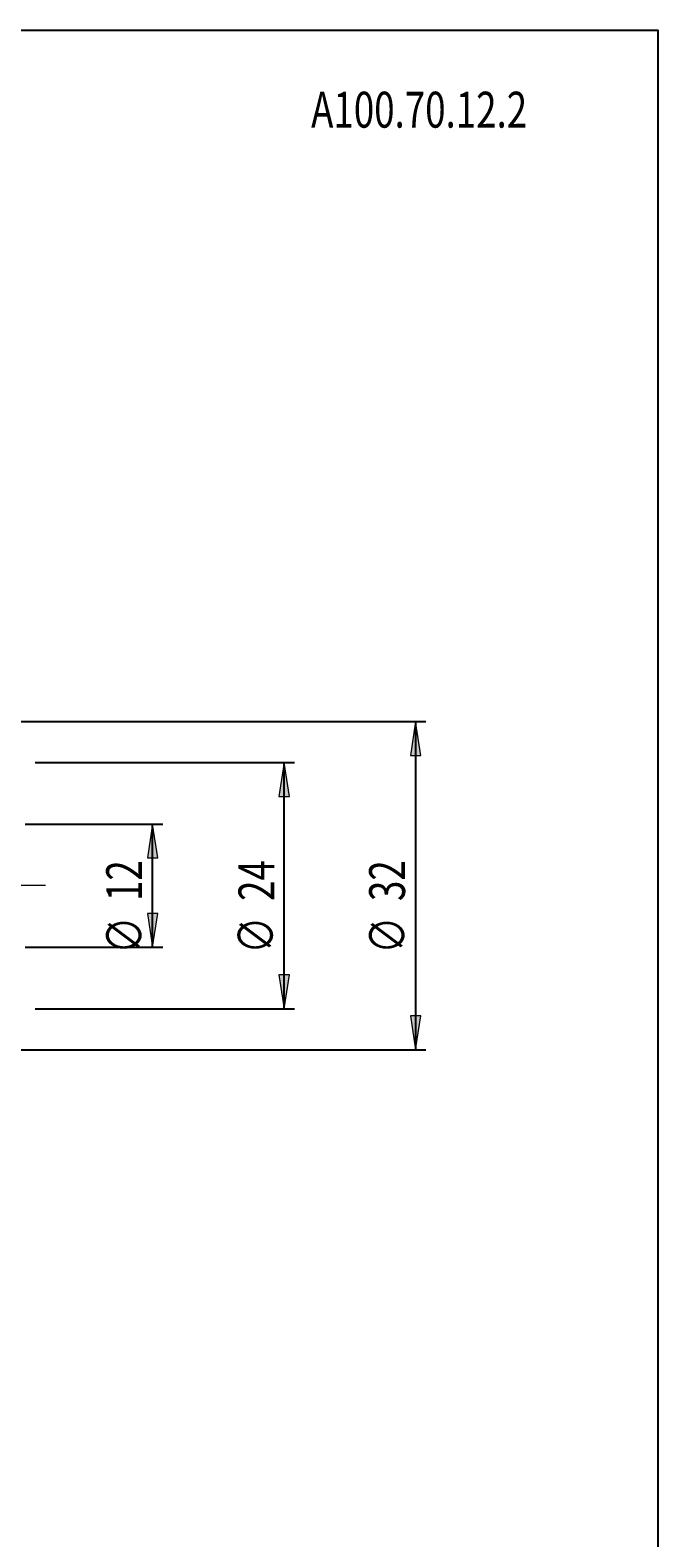
# Model space of a CAD drawing. Units: millimetres. Extents: x -130 to 194, y -83 to 138.
# Drawn here: x 132 to 194, y -8 to 138 of the extents above; entities that cross this region are included whole.
import ezdxf

# ---------------------------------------------------------------- set-up
doc = ezdxf.new("R2010")
doc.units = ezdxf.units.MM
doc.header["$MEASUREMENT"] = 0
doc.linetypes.add('AI-Linetype-199', pattern=[19.05, 15.24, -1.27, 1.27, -1.27])
for name, color, linetype, lineweight in [('SK2', 7, 'Continuous', 0), ('SK4', 7, 'Continuous', 0), ('SK6', 7, 'Continuous', 0)]:
    doc.layers.add(name, color=color, linetype=linetype, lineweight=lineweight)

# ---------------------------------------------------------------- blocks, each defined once
blk = doc.blocks.new('Block_2')
at = {"layer": 'SK2', "true_color": 0x000000, "transparency": 33554687}
h = blk.add_hatch(color=18, dxfattribs=at)
h.dxf.hatch_style = 2
h.paths.add_polyline_path([(170.01, 71.09), (169.5, 67.79), (170.52, 67.79)])
h = blk.add_hatch(color=18, dxfattribs=at)
h.dxf.hatch_style = 2
h.paths.add_polyline_path([(170.01, 39.09), (170.52, 42.39), (169.5, 42.39)])
at = {"layer": 'SK2', "color": 18, "lineweight": 25, "true_color": 0x000000}
for p, q in [((82.1, 71.09), (171.01, 71.09)), ((170.01, 71.09), (170.01, 39.09)), ((82.1, 39.09), (171.01, 39.09))]:
    blk.add_line(p, q, dxfattribs=at)
at = {"layer": 'SK2'}
for points in [[(170.01, 71.09), (169.5, 67.79), (170.52, 67.79), (170.52, 67.79)], [(170.01, 39.09), (170.52, 42.39), (169.5, 42.39), (169.5, 42.39)]]:
    blk.add_lwpolyline(points, close=True, dxfattribs=at)
at = {"layer": 'SK2', "char_height": 0.2, "attachment_point": 7, "rotation": 90}
for s, insert in [('\\C18;\\c0;\\FTxt|b0|i0|c1;\\H3.500000;\\W0.750000;32', (168.98, 53.59)), ('\\C18;\\c0;\\FISOCPEUR|b0|i0|c1;\\H3.500000;\\W0.750000;∅', (169, 48.47))]:
    blk.add_mtext(s, dxfattribs=dict(at, insert=insert))
blk = doc.blocks.new('Block_3')
at = {"layer": 'SK2', "true_color": 0x000000, "transparency": 33554687}
h = blk.add_hatch(color=18, dxfattribs=at)
h.dxf.hatch_style = 2
h.paths.add_polyline_path([(157.19, 67.09), (156.68, 63.79), (157.7, 63.79)])
h = blk.add_hatch(color=18, dxfattribs=at)
h.dxf.hatch_style = 2
h.paths.add_polyline_path([(157.19, 43.09), (157.7, 46.39), (156.68, 46.39)])
at = {"layer": 'SK2', "color": 18, "lineweight": 25, "true_color": 0x000000}
for p, q in [((132.93, 67.09), (158.19, 67.09)), ((157.19, 43.09), (157.19, 67.09)), ((132.93, 43.09), (158.19, 43.09))]:
    blk.add_line(p, q, dxfattribs=at)
at = {"layer": 'SK2'}
for points in [[(157.19, 67.09), (156.68, 63.79), (157.7, 63.79), (157.7, 63.79)], [(157.19, 43.09), (157.7, 46.39), (156.68, 46.39), (156.68, 46.39)]]:
    blk.add_lwpolyline(points, close=True, dxfattribs=at)
at = {"layer": 'SK2', "char_height": 0.2, "attachment_point": 7, "rotation": 90}
for s, insert in [('\\C18;\\c0;\\FTxt|b0|i0|c1;\\H3.500000;\\W0.750000;24', (156.24, 53.6)), ('\\C18;\\c0;\\FISOCPEUR|b0|i0|c1;\\H3.500000;\\W0.750000;∅', (156.18, 48.47))]:
    blk.add_mtext(s, dxfattribs=dict(at, insert=insert))
blk = doc.blocks.new('Block_4')
at = {"layer": 'SK2', "true_color": 0x000000, "transparency": 33554687}
h = blk.add_hatch(color=18, dxfattribs=at)
h.dxf.hatch_style = 2
h.paths.add_polyline_path([(144.37, 61.09), (143.86, 57.79), (144.88, 57.79)])
h = blk.add_hatch(color=18, dxfattribs=at)
h.dxf.hatch_style = 2
h.paths.add_polyline_path([(144.37, 49.09), (144.88, 52.39), (143.86, 52.39)])
at = {"layer": 'SK2', "color": 18, "lineweight": 25, "true_color": 0x000000}
for p, q in [((131.93, 61.09), (145.37, 61.09)), ((144.37, 49.09), (144.37, 61.09)), ((131.93, 49.09), (145.37, 49.09))]:
    blk.add_line(p, q, dxfattribs=at)
at = {"layer": 'SK2'}
for points in [[(144.37, 61.09), (143.86, 57.79), (144.88, 57.79), (144.88, 57.79)], [(144.37, 49.09), (144.88, 52.39), (143.86, 52.39), (143.86, 52.39)]]:
    blk.add_lwpolyline(points, close=True, dxfattribs=at)
at = {"layer": 'SK2', "char_height": 0.2, "attachment_point": 7, "rotation": 90}
for s, insert in [('\\C18;\\c0;\\FTxt|b0|i0|c1;\\H3.500000;\\W0.750000;12', (143.34, 53.59)), ('\\C18;\\c0;\\FISOCPEUR|b0|i0|c1;\\H3.500000;\\W0.750000;∅', (143.36, 48.47))]:
    blk.add_mtext(s, dxfattribs=dict(at, insert=insert))

msp = doc.modelspace()

# ---------------------------------------------------------------- linework, layer by layer
at = {"layer": 'SK4', "color": 2, "linetype": 'AI-Linetype-199', "lineweight": 18, "true_color": 0xffff00}
msp.add_line((133.93, 55.09), (-79.97, 55.09), dxfattribs=at)
at = {"layer": 'SK6', "color": 18, "lineweight": 25, "true_color": 0x000000}
msp.add_lwpolyline([(-129.62, -82.68), (-129.62, 138.49), (193.63, 138.49), (193.63, -82.68)], close=True, dxfattribs=at)

# ---------------------------------------------------------------- block references
at = {"layer": 'SK2'}
for name in ['Block_2', 'Block_3', 'Block_4']:
    msp.add_blockref(name, (0, 0), dxfattribs=at)

# ---------------------------------------------------------------- texts
at = {"layer": 'SK6', "insert": (159.82, 128.99), "char_height": 0.2, "attachment_point": 7}
msp.add_mtext('\\C5;\\c16711680;\\FTxt|b0|i0|c1;\\H3.500000;\\W0.750000;A100.70.12.2', dxfattribs=at)

doc.saveas('drawing.dxf')
